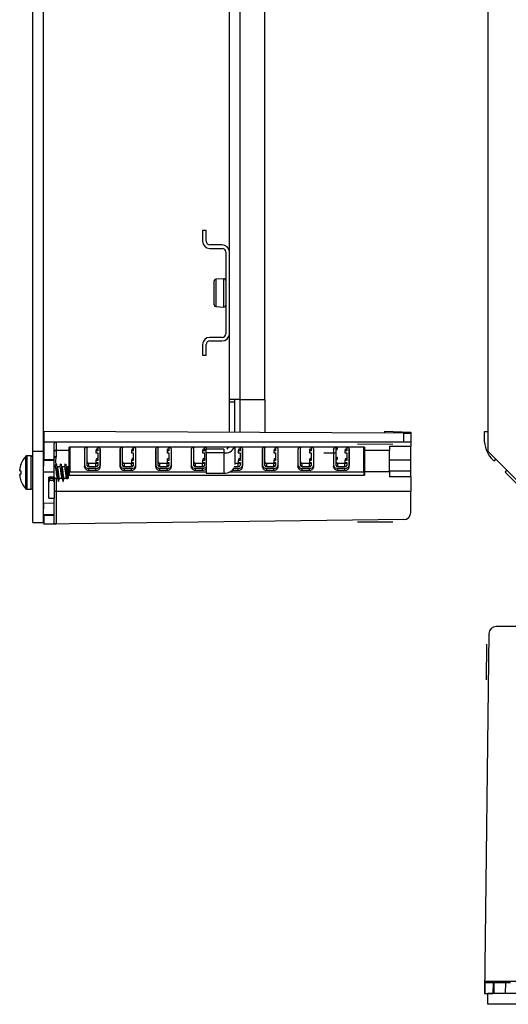
# Model space of a CAD drawing. Units: millimetres. Extents: x 4 to 416, y 4 to 285.
# Drawn here: x 4 to 73, y 6 to 145 of the extents above; entities that cross this region are included whole.
import ezdxf

# ---------------------------------------------------------------- set-up
doc = ezdxf.new("R2010")
doc.units = ezdxf.units.MM
doc.linetypes.add('CENTERX2', pattern=[20.32, 12.7, -2.54, 2.54, -2.54])

msp = doc.modelspace()

# ---------------------------------------------------------------- linework, layer by layer
at = {"color": 7, "linetype": 'Continuous', "lineweight": 25}
for p, q in [((6.19, 84.03), (6.19, 203.53)), ((7.69, 84.03), (7.69, 203.53)), ((70.1, 203.53), (70.1, 84.03)), ((35.29, 91.28), (35.29, 196.28)), ((38.79, 91.28), (38.79, 196.28)), ((33.79, 112.03), (33.79, 175.53)), ((30.04, 115.03), (30.04, 113.53)), ((30.54, 115.03), (30.04, 115.03)), ((30.54, 113.53), (30.54, 115.03)), ((32.79, 113.03), (31.04, 113.03)), ((31.04, 112.53), (32.79, 112.53)), ((33.29, 112.03), (33.29, 100.53)), ((33.79, 100.53), (33.79, 112.03)), ((31.64, 106.28), (31.64, 107.96)), ((33.03, 108.27), (31.88, 108.21)), ((31.64, 104.6), (31.64, 106.28)), ((31.88, 104.35), (33.03, 104.29)), ((32.79, 100.03), (31.04, 100.03)), ((33.79, 91.28), (33.79, 100.53)), ((30.04, 99.03), (30.04, 97.53)), ((30.54, 97.53), (30.54, 99.03)), ((31.04, 99.53), (32.79, 99.53)), ((30.04, 97.53), (30.54, 97.53)), ((35.29, 91.28), (33.79, 91.28)), ((33.79, 90.9), (33.79, 91.28)), ((34.54, 90.9), (33.79, 90.9)), ((33.79, 86.68), (33.79, 90.9)), ((34.54, 90.9), (34.54, 91.28)), ((34.54, 86.68), (34.54, 90.9)), ((35.29, 91.28), (38.79, 91.28)), ((38.79, 91.28), (38.79, 86.66)), ((7.71, 86.82), (7.7, 85.32)), ((58.31, 86.55), (7.71, 86.82)), ((55.6, 86.84), (59.29, 86.72)), ((55.6, 86.84), (55.6, 86.57)), ((58.31, 85.32), (58.31, 86.55)), ((58.31, 86.55), (59.29, 86.55)), ((59.29, 86.72), (59.29, 86.55)), ((59.29, 86.55), (59.29, 85.32)), ((69.66, 85.32), (69.66, 86.82)), ((69.66, 86.82), (70.1, 86.82)), ((58.31, 85.32), (7.7, 85.32)), ((9.19, 82.82), (9.19, 85.07)), ((9.44, 85.32), (9.44, 84.15)), ((52.8, 84.58), (11.28, 84.58)), ((11.38, 84.58), (11.38, 81.14)), ((13.79, 82.03), (13.79, 84.51)), ((15.29, 84.51), (15.29, 84.08)), ((18.79, 82.03), (18.79, 84.51)), ((20.29, 84.51), (20.29, 84.08)), ((23.79, 82.03), (23.79, 84.51)), ((25.29, 84.51), (25.29, 84.08)), ((28.79, 82.03), (28.79, 84.51)), ((30.29, 84.51), (30.29, 84.08)), ((34.54, 84.58), (34.54, 82.14)), ((35.29, 84.51), (35.29, 84.08)), ((38.79, 82.03), (38.79, 84.51)), ((40.29, 84.51), (40.29, 84.08)), ((43.79, 82.03), (43.79, 84.51)), ((45.29, 84.51), (45.29, 84.08)), ((48.79, 82.03), (48.79, 84.51)), ((50.29, 84.51), (50.29, 84.08)), ((52.71, 81.14), (52.71, 84.58)), ((56.29, 84.76), (59.29, 84.76)), ((56.29, 84.76), (56.29, 84.15)), ((59.29, 85.32), (58.31, 85.32)), ((59.29, 85.32), (59.29, 84.76)), ((59.29, 82.82), (59.29, 84.76)), ((69.66, 85.32), (69.68, 85.32)), ((5.94, 83.38), (5.35, 83.38)), ((6.19, 84.03), (7.69, 84.03)), ((6.19, 74.03), (6.19, 84.03)), ((7.69, 82.8), (7.69, 84.03)), ((11.29, 84.15), (9.44, 84.15)), ((9.44, 84.15), (9.44, 83.28)), ((11.29, 81.19), (11.29, 84.15)), ((13.44, 84.26), (13.44, 81.78)), ((13.47, 82.03), (13.47, 84.39)), ((15.07, 84.25), (15.04, 84.08)), ((15.04, 84.08), (15.04, 83.8)), ((15.29, 84.08), (15.04, 84.08)), ((15.04, 83.8), (15.29, 83.8)), ((15.22, 84.34), (15.29, 84.34)), ((15.29, 83.8), (15.29, 82.74)), ((15.62, 84.39), (15.62, 82.03)), ((15.65, 81.78), (15.65, 84.26)), ((18.44, 84.26), (18.44, 81.78)), ((18.47, 82.03), (18.47, 84.39)), ((20.07, 84.25), (20.04, 84.08)), ((20.04, 84.08), (20.04, 83.8)), ((20.29, 84.08), (20.04, 84.08)), ((20.04, 83.8), (20.29, 83.8)), ((20.22, 84.34), (20.29, 84.34)), ((20.29, 83.8), (20.29, 82.74)), ((20.62, 84.39), (20.62, 82.03)), ((20.65, 81.78), (20.65, 84.26)), ((23.44, 84.26), (23.44, 81.78)), ((23.47, 82.03), (23.47, 84.39)), ((25.07, 84.25), (25.04, 84.08)), ((25.04, 84.08), (25.04, 83.8)), ((25.29, 84.08), (25.04, 84.08)), ((25.04, 83.8), (25.29, 83.8)), ((25.22, 84.34), (25.29, 84.34)), ((25.29, 83.8), (25.29, 82.74)), ((25.62, 84.39), (25.62, 82.03)), ((25.65, 81.78), (25.65, 84.26)), ((28.44, 84.26), (28.44, 81.78)), ((28.47, 82.03), (28.47, 84.39)), ((30.07, 84.25), (30.04, 84.08)), ((30.04, 84.08), (30.04, 83.8)), ((30.29, 84.08), (30.04, 84.08)), ((30.04, 83.8), (30.29, 83.8)), ((30.22, 84.34), (30.29, 84.34)), ((30.29, 83.8), (30.29, 82.74)), ((33.04, 84.32), (30.54, 84.32)), ((30.54, 83.79), (30.54, 84.32)), ((33.04, 83.79), (30.54, 83.79)), ((30.54, 83.79), (30.54, 80.96)), ((30.62, 84.39), (30.62, 84.32)), ((33.04, 84.32), (33.04, 83.79)), ((33.04, 83.79), (33.04, 80.96)), ((35.07, 84.25), (35.04, 84.08)), ((35.04, 84.08), (35.04, 83.8)), ((35.29, 84.08), (35.04, 84.08)), ((35.04, 83.8), (35.29, 83.8)), ((35.22, 84.34), (35.29, 84.34)), ((35.29, 83.8), (35.29, 82.74)), ((35.62, 84.39), (35.62, 82.03)), ((35.65, 81.78), (35.65, 84.26)), ((38.44, 84.26), (38.44, 81.78)), ((38.47, 82.03), (38.47, 84.39)), ((40.07, 84.25), (40.04, 84.08)), ((40.04, 84.08), (40.04, 83.8)), ((40.29, 84.08), (40.04, 84.08)), ((40.04, 83.8), (40.29, 83.8)), ((40.22, 84.34), (40.29, 84.34)), ((40.29, 83.8), (40.29, 82.74)), ((40.62, 84.39), (40.62, 82.03)), ((40.65, 81.78), (40.65, 84.26)), ((43.44, 84.26), (43.44, 81.78)), ((43.47, 82.03), (43.47, 84.39)), ((45.07, 84.25), (45.04, 84.08)), ((45.04, 84.08), (45.04, 83.8)), ((45.29, 84.08), (45.04, 84.08)), ((45.04, 83.8), (45.29, 83.8)), ((45.22, 84.34), (45.29, 84.34)), ((45.29, 83.8), (45.29, 82.74)), ((45.62, 84.39), (45.62, 82.03)), ((45.65, 81.78), (45.65, 84.26)), ((48.44, 84.26), (48.44, 81.78)), ((48.47, 82.03), (48.47, 84.39)), ((50.07, 84.25), (50.04, 84.08)), ((50.04, 84.08), (50.04, 83.8)), ((50.29, 84.08), (50.04, 84.08)), ((50.04, 83.8), (50.29, 83.8)), ((50.22, 84.34), (50.29, 84.34)), ((50.29, 83.8), (50.29, 82.74)), ((50.62, 84.39), (50.62, 82.03)), ((50.65, 81.78), (50.65, 84.26)), ((56.29, 84.15), (52.79, 84.15)), ((52.79, 84.15), (52.79, 81.19)), ((56.29, 81.19), (56.29, 84.15)), ((70.1, 84.03), (80.1, 74.03)), ((9.19, 82.82), (7.69, 82.8)), ((7.69, 82.69), (7.69, 82.8)), ((9.19, 82.72), (7.69, 82.69)), ((7.69, 81.09), (7.69, 82.69)), ((7.69, 81.09), (7.71, 82.69)), ((7.7, 81.83), (7.69, 81.83)), ((9.19, 82.72), (9.19, 82.82)), ((9.19, 81.09), (9.19, 82.72)), ((9.33, 81.83), (9.19, 81.83)), ((9.42, 82.21), (9.46, 82.28)), ((9.98, 81.83), (9.6, 81.83)), ((10.07, 82.21), (10.11, 82.28)), ((10.63, 81.83), (10.25, 81.83)), ((10.72, 82.21), (10.76, 82.28)), ((11.19, 81.83), (10.9, 81.83)), ((11.19, 81.83), (11.19, 81.83)), ((11.19, 80.23), (11.19, 81.83)), ((13.44, 81.78), (13.47, 82.03)), ((14.04, 81.85), (14.04, 82.31)), ((15.04, 82.31), (14.04, 82.31)), ((15.04, 81.85), (14.04, 81.85)), ((15.07, 82.91), (15.04, 82.74)), ((15.04, 82.74), (15.04, 82.46)), ((15.29, 82.74), (15.04, 82.74)), ((15.04, 82.46), (15.29, 82.46)), ((15.04, 81.85), (15.04, 82.31)), ((15.22, 83), (15.29, 83)), ((15.29, 82.46), (15.29, 82.03)), ((15.65, 81.78), (15.62, 82.03)), ((18.44, 81.78), (18.47, 82.03)), ((19.04, 81.85), (19.04, 82.31)), ((20.04, 82.31), (19.04, 82.31)), ((20.04, 81.85), (19.04, 81.85)), ((20.07, 82.91), (20.04, 82.74)), ((20.04, 82.74), (20.04, 82.46)), ((20.29, 82.74), (20.04, 82.74)), ((20.04, 82.46), (20.29, 82.46)), ((20.04, 81.85), (20.04, 82.31)), ((20.22, 83), (20.29, 83)), ((20.29, 82.46), (20.29, 82.03)), ((20.65, 81.78), (20.62, 82.03)), ((23.44, 81.78), (23.47, 82.03)), ((24.04, 81.85), (24.04, 82.31)), ((25.04, 82.31), (24.04, 82.31)), ((25.04, 81.85), (24.04, 81.85)), ((25.07, 82.91), (25.04, 82.74)), ((25.04, 82.74), (25.04, 82.46)), ((25.29, 82.74), (25.04, 82.74)), ((25.04, 82.46), (25.29, 82.46)), ((25.04, 81.85), (25.04, 82.31)), ((25.22, 83), (25.29, 83)), ((25.29, 82.46), (25.29, 82.03)), ((25.65, 81.78), (25.62, 82.03)), ((28.44, 81.78), (28.47, 82.03)), ((29.04, 81.85), (29.04, 82.31)), ((30.04, 82.31), (29.04, 82.31)), ((30.04, 81.85), (29.04, 81.85)), ((30.07, 82.91), (30.04, 82.74)), ((30.04, 82.74), (30.04, 82.46)), ((30.29, 82.74), (30.04, 82.74)), ((30.04, 82.46), (30.29, 82.46)), ((30.04, 81.85), (30.04, 82.31)), ((30.22, 83), (30.29, 83)), ((30.29, 82.46), (30.29, 82.03)), ((35.04, 81.85), (34.49, 81.85)), ((35.04, 82.31), (34.54, 82.31)), ((35.07, 82.91), (35.04, 82.74)), ((35.04, 82.74), (35.04, 82.46)), ((35.29, 82.74), (35.04, 82.74)), ((35.04, 82.46), (35.29, 82.46)), ((35.04, 81.85), (35.04, 82.31)), ((35.22, 83), (35.29, 83)), ((35.29, 82.46), (35.29, 82.03)), ((35.65, 81.78), (35.62, 82.03)), ((38.44, 81.78), (38.47, 82.03)), ((39.04, 81.85), (39.04, 82.31)), ((40.04, 82.31), (39.04, 82.31)), ((40.04, 81.85), (39.04, 81.85)), ((40.07, 82.91), (40.04, 82.74)), ((40.04, 82.74), (40.04, 82.46)), ((40.29, 82.74), (40.04, 82.74)), ((40.04, 82.46), (40.29, 82.46)), ((40.04, 81.85), (40.04, 82.31)), ((40.22, 83), (40.29, 83)), ((40.29, 82.46), (40.29, 82.03)), ((40.65, 81.78), (40.62, 82.03)), ((43.44, 81.78), (43.47, 82.03)), ((44.04, 81.85), (44.04, 82.31)), ((45.04, 82.31), (44.04, 82.31)), ((45.04, 81.85), (44.04, 81.85)), ((45.07, 82.91), (45.04, 82.74)), ((45.04, 82.74), (45.04, 82.46)), ((45.29, 82.74), (45.04, 82.74)), ((45.04, 82.46), (45.29, 82.46)), ((45.04, 81.85), (45.04, 82.31)), ((45.22, 83), (45.29, 83)), ((45.29, 82.46), (45.29, 82.03)), ((45.65, 81.78), (45.62, 82.03)), ((48.44, 81.78), (48.47, 82.03)), ((49.04, 81.85), (49.04, 82.31)), ((50.04, 82.31), (49.04, 82.31)), ((50.04, 81.85), (49.04, 81.85)), ((50.07, 82.91), (50.04, 82.74)), ((50.04, 82.74), (50.04, 82.46)), ((50.29, 82.74), (50.04, 82.74)), ((50.04, 82.46), (50.29, 82.46)), ((50.04, 81.85), (50.04, 82.31)), ((50.22, 83), (50.29, 83)), ((50.29, 82.46), (50.29, 82.03)), ((50.65, 81.78), (50.62, 82.03)), ((56.29, 82.82), (59.29, 82.82)), ((59.29, 81.28), (59.29, 82.82)), ((70.83, 82.8), (70.95, 82.69)), ((70.95, 82.69), (71.23, 82.9)), ((4.33, 81.43), (4.33, 81.43)), ((4.33, 81.31), (4.33, 81.31)), ((4.33, 80.77), (4.42, 80.77)), ((9.19, 81.09), (7.69, 81.09)), ((7.69, 76.68), (7.69, 81.09)), ((9.19, 80.39), (8.44, 80.38)), ((8.44, 77.41), (8.44, 80.38)), ((9.19, 80.39), (9.19, 81.09)), ((11, 80.12), (10.88, 80.45)), ((11.12, 80.45), (11, 80.12)), ((11.28, 80.68), (11.38, 81.14)), ((11.28, 80.68), (52.8, 80.68)), ((11.38, 81.14), (30.54, 81.14)), ((15.04, 81.62), (14.04, 81.62)), ((14.04, 81.36), (14.04, 81.62)), ((14.04, 81.36), (15.04, 81.36)), ((15.04, 81.36), (15.04, 81.62)), ((20.04, 81.62), (19.04, 81.62)), ((19.04, 81.36), (19.04, 81.62)), ((19.04, 81.36), (20.04, 81.36)), ((20.04, 81.36), (20.04, 81.62)), ((25.04, 81.62), (24.04, 81.62)), ((24.04, 81.36), (24.04, 81.62)), ((24.04, 81.36), (25.04, 81.36)), ((25.04, 81.36), (25.04, 81.62)), ((30.04, 81.62), (29.04, 81.62)), ((29.04, 81.36), (29.04, 81.62)), ((29.04, 81.36), (30.04, 81.36)), ((30.04, 81.36), (30.04, 81.62)), ((30.54, 80.96), (33.04, 80.96)), ((33.88, 81.14), (52.71, 81.14)), ((34.22, 81.36), (35.04, 81.36)), ((35.04, 81.62), (34.44, 81.62)), ((35.04, 81.36), (35.04, 81.62)), ((40.04, 81.62), (39.04, 81.62)), ((39.04, 81.36), (39.04, 81.62)), ((39.04, 81.36), (40.04, 81.36)), ((40.04, 81.36), (40.04, 81.62)), ((45.04, 81.62), (44.04, 81.62)), ((44.04, 81.36), (44.04, 81.62)), ((44.04, 81.36), (45.04, 81.36)), ((45.04, 81.36), (45.04, 81.62)), ((50.04, 81.62), (49.04, 81.62)), ((49.04, 81.36), (49.04, 81.62)), ((49.04, 81.36), (50.04, 81.36)), ((50.04, 81.36), (50.04, 81.62)), ((52.8, 80.68), (52.71, 81.14)), ((52.79, 81.19), (56.29, 81.19)), ((56.29, 81.28), (59.29, 81.28)), ((56.29, 81.19), (56.29, 80.41)), ((59.29, 80.41), (56.29, 80.41)), ((59.29, 80.41), (59.29, 81.28)), ((59.29, 80.41), (59.29, 78.36)), ((72.76, 81.37), (72.55, 81.09)), ((72.55, 81.09), (76.96, 76.68)), ((8.44, 79.86), (8.46, 79.8)), ((8.6, 80.23), (8.99, 80.23)), ((9.19, 79.94), (9.19, 77.42)), ((9.25, 80.23), (9.64, 80.23)), ((9.9, 80.23), (10.29, 80.23)), ((10.55, 80.23), (10.96, 80.23)), ((11.04, 80.23), (11.19, 80.23)), ((5.35, 78.68), (5.94, 78.68)), ((9.44, 78.36), (9.19, 78.36)), ((9.44, 78.36), (9.44, 73.84)), ((59.29, 78.36), (9.44, 78.36)), ((59.29, 75.41), (59.29, 78.36)), ((9.19, 76.71), (7.69, 76.68)), ((7.69, 75.08), (7.69, 76.68)), ((7.69, 75.08), (7.71, 76.68)), ((8.44, 77.41), (9.19, 77.42)), ((9.19, 76.71), (9.19, 77.42)), ((9.19, 75.08), (9.19, 76.71)), ((9.19, 75.08), (7.69, 75.08)), ((7.69, 74.96), (7.69, 75.08)), ((9.19, 74.98), (7.69, 74.96)), ((7.69, 74.03), (7.69, 74.96)), ((9.19, 74.98), (9.19, 75.08)), ((9.19, 73.86), (9.19, 74.98)), ((6.19, 74.03), (7.69, 74.03)), ((58.31, 74.41), (7.7, 73.79)), ((7.7, 73.79), (7.7, 73.81)), ((70.28, 58.41), (69.66, 7.81)), ((74.23, 59.4), (71.28, 59.4)), ((69.71, 9.55), (74.23, 9.55)), ((70.85, 9.3), (69.73, 9.3)), ((70.85, 9.3), (70.83, 7.8)), ((70.95, 9.3), (70.85, 9.3)), ((70.95, 9.3), (70.95, 7.8)), ((72.58, 9.3), (70.95, 9.3)), ((72.58, 9.3), (72.55, 7.8)), ((73.29, 9.3), (72.58, 9.3)), ((69.68, 7.81), (69.66, 7.81)), ((70.1, 6.3), (70.1, 7.8)), ((70.83, 7.8), (70.1, 7.8)), ((70.95, 7.8), (70.83, 7.8)), ((72.55, 7.82), (70.95, 7.8)), ((72.55, 7.8), (70.95, 7.8)), ((76.96, 7.8), (72.55, 7.8)), ((80.1, 6.3), (70.1, 6.3))]:
    msp.add_line(p, q, dxfattribs=at)
at = {"color": 8, "linetype": 'Continuous', "lineweight": 25}
for p, q in [((31.88, 108.21), (31.88, 104.35)), ((33.03, 106.28), (33.03, 108.27)), ((33.03, 104.29), (33.03, 106.28)), ((35.29, 86.67), (35.29, 91.28)), ((5.17, 78.76), (5.17, 83.3)), ((5.35, 83.38), (5.35, 78.68)), ((5.94, 78.68), (5.94, 83.38)), ((13.44, 84.26), (13.45, 84.33)), ((15.65, 84.26), (15.64, 84.33)), ((18.44, 84.26), (18.45, 84.33)), ((20.65, 84.26), (20.64, 84.33)), ((23.44, 84.26), (23.45, 84.33)), ((25.65, 84.26), (25.64, 84.33)), ((28.44, 84.26), (28.45, 84.33)), ((30.64, 84.32), (30.64, 84.33)), ((35.65, 84.26), (35.64, 84.33)), ((38.44, 84.26), (38.45, 84.33)), ((40.65, 84.26), (40.64, 84.33)), ((43.44, 84.26), (43.45, 84.33)), ((45.65, 84.26), (45.64, 84.33)), ((48.44, 84.26), (48.45, 84.33)), ((50.65, 84.26), (50.64, 84.33)), ((11.19, 81.19), (11.29, 81.19)), ((8.54, 79.94), (9.07, 79.94)), ((9.44, 80.23), (9.44, 78.36))]:
    msp.add_line(p, q, dxfattribs=at)
at = {"color": 7, "linetype": 'Continuous'}
for p, q in [((48.79, 84.61), (48.79, 84.26)), ((48.79, 84.61), (48.94, 84.61)), ((48.79, 84.26), (48.79, 84.61)), ((48.79, 84.61), (48.94, 84.61)), ((48.94, 84.61), (48.94, 84.26)), ((48.94, 84.26), (48.94, 84.61)), ((51.79, 85.07), (56.79, 85.04)), ((48.79, 84.26), (48.94, 84.26)), ((48.79, 84.26), (48.94, 84.26)), ((48.79, 83.2), (48.79, 82.84)), ((48.79, 83.2), (48.94, 83.2)), ((48.79, 82.84), (48.79, 83.2)), ((48.79, 83.2), (48.94, 83.2)), ((48.94, 83.2), (48.94, 82.84)), ((48.94, 82.84), (48.94, 83.2)), ((48.79, 82.84), (48.94, 82.84)), ((48.79, 82.84), (48.94, 82.84)), ((51.79, 74.08), (56.79, 74.11)), ((69.95, 51.9), (69.98, 56.9))]:
    msp.add_line(p, q, dxfattribs=at)
at = {"color": 7, "linetype": 'CENTERX2'}
msp.add_line((48.79, 83.73), (47.09, 83.73), dxfattribs=at)
msp.add_line((48.79, 83.73), (47.09, 83.73), dxfattribs=at)
at = {"color": 7, "linetype": 'Continuous', "lineweight": 25, "flags": 128}
for points in [[(33.81, 84.56), (33.81, 84.57), (33.82, 84.58)], [(4.51, 82.18), (4.5, 82.19), (4.5, 82.19), (4.5, 82.19), (4.5, 82.19), (4.5, 82.19)], [(4.51, 79.88), (4.5, 79.87), (4.5, 79.87), (4.5, 79.87), (4.5, 79.87), (4.5, 79.87), (4.5, 79.87), (4.5, 79.87), (4.51, 79.86)], [(7.7, 73.81), (9.19, 73.83), (9.44, 73.84)], [(69.71, 9.55), (69.7, 9.3), (69.68, 7.81)]]:
    msp.add_lwpolyline(points, dxfattribs=at)
at = {"color": 7, "linetype": 'Continuous', "lineweight": 25}
for centre, radius, start, end in [((31.04, 113.53), 1, 180, 270), ((31.04, 113.53), 0.5, 180, 270), ((32.79, 112.03), 1, 0, 90), ((32.79, 112.03), 0.5, 0, 90), ((31.89, 107.96), 0.25, 93, 180), ((33.04, 108.02), 0.25, 0, 93), ((31.89, 104.6), 0.25, 180, 267), ((33.04, 104.54), 0.25, 267, 0), ((31.04, 99.03), 1, 90, 180), ((32.79, 100.53), 0.5, 270, 0), ((32.79, 100.53), 1, 270, 0), ((31.04, 99.03), 0.5, 90, 180), ((13.83, 84.23), 0.396, 118.7736, 176.2531), ((13.93, 84.5), 0.137, 146.6279, 179.1524), ((15.16, 84.5), 0.137, 0.8476, 33.3721), ((15.25, 84.23), 0.403, 4.3264, 60.647), ((18.83, 84.23), 0.396, 118.7736, 176.2531), ((18.93, 84.5), 0.137, 146.6279, 179.1524), ((20.16, 84.5), 0.137, 0.8476, 33.3721), ((20.25, 84.23), 0.403, 4.3264, 60.647), ((23.83, 84.23), 0.396, 118.7736, 176.2531), ((23.93, 84.5), 0.137, 146.6279, 179.1524), ((25.16, 84.5), 0.137, 0.8476, 33.3721), ((25.25, 84.23), 0.403, 4.3264, 60.647), ((28.83, 84.23), 0.396, 118.7736, 176.2531), ((28.93, 84.5), 0.137, 146.6279, 179.1524), ((30.16, 84.5), 0.137, 0.8476, 33.3721), ((30.24, 84.22), 0.419, 13.7466, 60.2425), ((33.2, 85.23), 1.45, 263.9093, 333.4634), ((33.84, 84.22), 0.411, 119.2568, 166.754), ((33.19, 85), 0.657, 294.8729, 317.7705), ((35.16, 84.5), 0.137, 0.8476, 33.3721), ((35.25, 84.23), 0.403, 4.3264, 60.647), ((38.83, 84.23), 0.396, 118.7736, 176.2531), ((38.93, 84.5), 0.137, 146.6279, 179.1524), ((40.16, 84.5), 0.137, 0.8476, 33.3721), ((40.25, 84.23), 0.403, 4.3264, 60.647), ((43.83, 84.23), 0.396, 118.7736, 176.2531), ((43.93, 84.5), 0.137, 146.6279, 179.1524), ((45.16, 84.5), 0.137, 0.8476, 33.3721), ((45.25, 84.23), 0.403, 4.3264, 60.647), ((48.83, 84.23), 0.396, 118.7736, 176.2531), ((48.93, 84.5), 0.137, 146.6279, 179.1524), ((50.16, 84.5), 0.137, 0.8476, 33.3721), ((50.25, 84.23), 0.403, 4.3264, 60.647), ((73.66, 85.63), 4, 184.4875, 225), ((7.68, 81.03), 3.38, 137.8875, 159.9173), ((5.35, 83.13), 0.25, 90, 137.8875), ((5.94, 83.13), 0.25, 0, 90), ((9.41, 83.93), 0.223, 81.9505, 168.5782), ((9.41, 83.05), 0.223, 81.9505, 168.5782), ((7.65, 81.06), 3.34, 160.0909, 173.5257), ((7.67, 81.04), 3.36, 160.1579, 173.8402), ((13.97, 81.89), 0.541, 191.4218, 278.0495), ((13.97, 82.13), 0.514, 191.4218, 278.0495), ((14.01, 82.54), 0.223, 191.4218, 278.0495), ((14.01, 82.08), 0.223, 191.4218, 278.0495), ((15.06, 82.56), 0.25, 265.4879, 334.5121), ((15.07, 82.08), 0.223, 261.9505, 348.5782), ((15.12, 82.13), 0.514, 261.9505, 348.5782), ((15.12, 81.89), 0.541, 261.9505, 348.5782), ((18.97, 81.89), 0.541, 191.4218, 278.0495), ((18.97, 82.13), 0.514, 191.4218, 278.0495), ((19.01, 82.54), 0.223, 191.4218, 278.0495), ((19.01, 82.08), 0.223, 191.4218, 278.0495), ((20.06, 82.56), 0.25, 265.4879, 334.5121), ((20.07, 82.08), 0.223, 261.9505, 348.5782), ((20.12, 82.13), 0.514, 261.9505, 348.5782), ((20.12, 81.89), 0.541, 261.9505, 348.5782), ((23.97, 81.89), 0.541, 191.4218, 278.0495), ((23.97, 82.13), 0.514, 191.4218, 278.0495), ((24.01, 82.54), 0.223, 191.4218, 278.0495), ((24.01, 82.08), 0.223, 191.4218, 278.0495), ((25.06, 82.56), 0.25, 265.4879, 334.5121), ((25.07, 82.08), 0.223, 261.9505, 348.5782), ((25.12, 82.13), 0.514, 261.9505, 348.5782), ((25.12, 81.89), 0.541, 261.9505, 348.5782), ((28.97, 81.89), 0.541, 191.4218, 278.0495), ((28.97, 82.13), 0.514, 191.4218, 278.0495), ((29.01, 82.54), 0.223, 191.4218, 278.0495), ((29.01, 82.08), 0.223, 191.4218, 278.0495), ((30.06, 82.56), 0.25, 265.4879, 334.5121), ((30.07, 82.08), 0.223, 261.9505, 348.5782), ((30.08, 82.26), 0.634, 267.0763, 317.5793), ((33.15, 82.48), 1.53, 265.8571, 330.7058), ((35.06, 82.56), 0.25, 265.4879, 334.5121), ((35.07, 82.08), 0.223, 261.9505, 348.5782), ((35.12, 82.13), 0.514, 261.9505, 348.5782), ((35.12, 81.89), 0.541, 261.9505, 348.5782), ((38.97, 81.89), 0.541, 191.4218, 278.0495), ((38.97, 82.13), 0.514, 191.4218, 278.0495), ((39.01, 82.54), 0.223, 191.4218, 278.0495), ((39.01, 82.08), 0.223, 191.4218, 278.0495), ((40.06, 82.56), 0.25, 265.4879, 334.5121), ((40.07, 82.08), 0.223, 261.9505, 348.5782), ((40.12, 82.13), 0.514, 261.9505, 348.5782), ((40.12, 81.89), 0.541, 261.9505, 348.5782), ((43.97, 81.89), 0.541, 191.4218, 278.0495), ((43.97, 82.13), 0.514, 191.4218, 278.0495), ((44.01, 82.54), 0.223, 191.4218, 278.0495), ((44.01, 82.08), 0.223, 191.4218, 278.0495), ((45.06, 82.56), 0.25, 265.4879, 334.5121), ((45.07, 82.08), 0.223, 261.9505, 348.5782), ((45.12, 82.13), 0.514, 261.9505, 348.5782), ((45.12, 81.89), 0.541, 261.9505, 348.5782), ((48.97, 81.89), 0.541, 191.4218, 278.0495), ((48.97, 82.13), 0.514, 191.4218, 278.0495), ((49.01, 82.54), 0.223, 191.4218, 278.0495), ((49.01, 82.08), 0.223, 191.4218, 278.0495), ((50.06, 82.56), 0.25, 265.4879, 334.5121), ((50.07, 82.08), 0.223, 261.9505, 348.5782), ((50.12, 82.13), 0.514, 261.9505, 348.5782), ((50.12, 81.89), 0.541, 261.9505, 348.5782), ((5.69, 81.39), 1.36, 178.8272, 180.8546), ((5.86, 81.37), 1.54, 178.8962, 183.0373), ((6.14, 81.35), 1.81, 179.26, 181.0155), ((4.6, 81.72), 0.51, 237.1419, 258.8924), ((4.6, 80.34), 0.51, 101.1076, 122.8581), ((4.58, 79.84), 0.942, 94.636, 105.6759), ((5.86, 80.69), 1.54, 176.9627, 181.1038), ((6.31, 80.73), 1.99, 179.03, 180.981), ((5.69, 80.67), 1.36, 176.7743, 181.1722), ((7.65, 81), 3.34, 186.1829, 199.9091), ((7.77, 81.06), 3.27, 176.1338, 180.5334), ((7.77, 81), 3.28, 176.1342, 183.8658), ((30.07, 82.05), 0.695, 267.8547, 313.0072), ((7.68, 81.03), 3.38, 200.0827, 222.1125), ((5.94, 78.93), 0.25, 270, 0), ((5.35, 78.93), 0.25, 222.1125, 270), ((58.29, 75.41), 1, 270.7, 0), ((71.28, 58.4), 1, 90, 179.3)]:
    msp.add_arc(centre, radius, start, end, dxfattribs=at)
at = {"color": 8, "linetype": 'Continuous', "lineweight": 25}
msp.add_arc((9.39, 81.86), 0.195, 94.6742, 172.5034, dxfattribs=at)
at = {"color": 7, "linetype": 'Continuous', "lineweight": 25}
for centre, major_axis, ratio, start_param, end_param in [((7.73, 85.63), (0.02, 4), 0.006171, 1.649157, 2.356233), ((10.59, 81.32), (0.51, 4), 0.122744, 5.513328, 5.68079), ((53.5, 81.32), (-0.51, 4), 0.122744, 0.602396, 0.769858), ((15.22, 84.24), (0.15, 0), 0.645243, 1.570796, 3.054326), ((20.22, 84.24), (0.15, 0), 0.645243, 1.570796, 3.054326), ((25.22, 84.24), (0.15, 0), 0.645243, 1.570796, 3.054326), ((30.22, 84.24), (0.15, 0), 0.645243, 1.570796, 3.054326), ((35.22, 84.24), (0.15, 0), 0.645243, 1.570796, 3.054326), ((40.22, 84.24), (0.15, 0), 0.645243, 1.570796, 3.054326), ((45.22, 84.24), (0.15, 0), 0.645243, 1.570796, 3.054326), ((50.22, 84.24), (0.15, 0), 0.645243, 1.570796, 3.054326), ((15.22, 82.9), (0.15, 0), 0.645243, 1.570796, 3.054326), ((20.22, 82.9), (0.15, 0), 0.645243, 1.570796, 3.054326), ((25.22, 82.9), (0.15, 0), 0.645243, 1.570796, 3.054326), ((30.22, 82.9), (0.15, 0), 0.645243, 1.570796, 3.054326), ((35.22, 82.9), (0.15, 0), 0.645243, 1.570796, 3.054326), ((40.22, 82.9), (0.15, 0), 0.645243, 1.570796, 3.054326), ((45.22, 82.9), (0.15, 0), 0.645243, 1.570796, 3.054326), ((50.22, 82.9), (0.15, 0), 0.645243, 1.570796, 3.054326), ((10.59, 78.36), (0.51, 4), 0.122744, 5.345866, 5.513328), ((53.5, 78.36), (-0.51, 4), 0.122744, 0.769858, 0.937319), ((7.73, 77.79), (0.02, 4), 0.006171, 2.356233, 3.063309), ((73.66, 7.84), (4, 0.02), 0.006171, 3.219877, 3.926953)]:
    msp.add_ellipse(centre, major_axis=major_axis, ratio=ratio, start_param=start_param, end_param=end_param, dxfattribs=at)
for points, knots in [([(9.19, 85.07), (9.2, 85.1), (9.2, 85.15), (9.25, 85.23), (9.31, 85.29), (9.38, 85.31), (9.43, 85.32), (9.44, 85.32)], [0, 0, 0, 0, 0.215855, 0.431778, 0.646159, 0.859513, 1, 1, 1, 1]), ([(9.42, 82.22), (9.4, 82.14), (9.36, 82.01), (9.32, 81.88), (9.31, 81.83)], [0, 0, 0, 0, 0.597242, 1, 1, 1, 1]), ([(9.63, 80.26), (9.63, 80.27), (9.61, 80.29), (9.58, 80.44), (9.54, 80.69), (9.5, 81.01), (9.46, 81.32), (9.42, 81.6), (9.37, 81.77), (9.35, 81.85), (9.33, 81.83), (9.33, 81.83)], [0, 0, 0, 0, 0.048838, 0.182586, 0.316335, 0.453699, 0.585477, 0.721614, 0.857751, 0.989528, 1, 1, 1, 1]), ([(9.62, 81.75), (9.6, 81.83), (9.55, 81.98), (9.51, 82.14), (9.49, 82.22)], [0, 0, 0, 0, 0.496047, 1, 1, 1, 1]), ([(9.49, 82.2), (9.49, 82.19), (9.51, 82.15), (9.54, 81.9), (9.58, 81.49), (9.62, 80.99), (9.66, 80.51), (9.7, 80.1), (9.74, 79.84), (9.78, 79.74), (9.8, 79.82), (9.81, 79.85)], [0, 0, 0, 0, 0.031201, 0.158658, 0.286115, 0.409567, 0.53815, 0.663413, 0.788677, 0.91726, 1, 1, 1, 1]), ([(9.62, 81.75), (9.63, 81.7), (9.66, 81.6), (9.7, 81.32), (9.74, 81.01), (9.78, 80.7), (9.82, 80.44), (9.86, 80.26), (9.89, 80.24), (9.9, 80.23)], [0, 0, 0, 0, 0.140258, 0.286622, 0.428299, 0.575983, 0.719779, 0.863575, 1, 1, 1, 1]), ([(10.07, 82.22), (10.05, 82.14), (10.01, 82.01), (9.97, 81.88), (9.96, 81.83)], [0, 0, 0, 0, 0.597242, 1, 1, 1, 1]), ([(10.28, 80.26), (10.28, 80.27), (10.26, 80.29), (10.23, 80.44), (10.19, 80.69), (10.15, 81.01), (10.11, 81.32), (10.07, 81.6), (10.02, 81.77), (10, 81.85), (9.98, 81.83), (9.98, 81.83)], [0, 0, 0, 0, 0.048838, 0.182586, 0.316335, 0.453699, 0.585477, 0.721614, 0.857751, 0.989528, 1, 1, 1, 1]), ([(10.27, 81.75), (10.25, 81.83), (10.2, 81.98), (10.16, 82.14), (10.14, 82.22)], [0, 0, 0, 0, 0.496047, 1, 1, 1, 1]), ([(10.14, 82.2), (10.14, 82.19), (10.16, 82.15), (10.19, 81.9), (10.23, 81.49), (10.27, 80.99), (10.31, 80.51), (10.35, 80.1), (10.39, 79.84), (10.43, 79.74), (10.45, 79.82), (10.46, 79.85)], [0, 0, 0, 0, 0.031201, 0.1586578, 0.2861147, 0.4095673, 0.5381496, 0.6634135, 0.7886774, 0.9172597, 1, 1, 1, 1]), ([(10.27, 81.75), (10.28, 81.7), (10.31, 81.6), (10.35, 81.32), (10.39, 81.01), (10.43, 80.7), (10.47, 80.44), (10.51, 80.26), (10.54, 80.24), (10.55, 80.23)], [0, 0, 0, 0, 0.140258, 0.286622, 0.428299, 0.575983, 0.719779, 0.863575, 1, 1, 1, 1]), ([(10.72, 82.22), (10.7, 82.14), (10.66, 82.01), (10.62, 81.88), (10.61, 81.83)], [0, 0, 0, 0, 0.597242, 1, 1, 1, 1]), ([(10.88, 80.45), (10.87, 80.53), (10.84, 80.69), (10.8, 81.01), (10.76, 81.32), (10.72, 81.6), (10.67, 81.77), (10.65, 81.85), (10.63, 81.83), (10.63, 81.83)], [0, 0, 0, 0, 0.163624, 0.331671, 0.492884, 0.65943, 0.825976, 0.987189, 1, 1, 1, 1]), ([(10.92, 81.75), (10.9, 81.83), (10.85, 81.98), (10.81, 82.14), (10.79, 82.22)], [0, 0, 0, 0, 0.496047, 1, 1, 1, 1]), ([(10.79, 82.2), (10.79, 82.19), (10.81, 82.15), (10.84, 81.9), (10.88, 81.49), (10.92, 81), (10.96, 80.5), (10.99, 80.25), (11, 80.12)], [0, 0, 0, 0, 0.047031, 0.239154, 0.431277, 0.617364, 0.811183, 1, 1, 1, 1]), ([(10.92, 81.75), (10.93, 81.7), (10.96, 81.6), (11, 81.32), (11.04, 81.01), (11.08, 80.69), (11.11, 80.53), (11.12, 80.45)], [0, 0, 0, 0, 0.1948628, 0.3982088, 0.5950428, 0.8002216, 1, 1, 1, 1]), ([(8.54, 80.38), (8.55, 80.34), (8.57, 80.25), (8.59, 80.24), (8.6, 80.23)], [0, 0, 0, 0, 0.375038, 1, 1, 1, 1]), ([(8.98, 80.26), (8.98, 80.27), (8.97, 80.28), (8.95, 80.34), (8.95, 80.38)], [0, 0, 0, 0, 0.378971, 1, 1, 1, 1]), ([(9.02, 80.38), (9.03, 80.29), (9.05, 80.06), (9.09, 79.84), (9.13, 79.74), (9.15, 79.82), (9.16, 79.85)], [0, 0, 0, 0, 0.197262, 0.496009, 0.802669, 1, 1, 1, 1]), ([(9.19, 80.39), (9.19, 80.35), (9.21, 80.25), (9.24, 80.24), (9.25, 80.23)], [0, 0, 0, 0, 0.393484, 1, 1, 1, 1]), ([(8.44, 79.86), (8.46, 79.81), (8.48, 79.74), (8.5, 79.82), (8.51, 79.85)], [0, 0, 0, 0, 0.5847508, 1, 1, 1, 1]), ([(8.51, 79.83), (8.53, 79.91), (8.57, 80.04), (8.61, 80.18), (8.62, 80.23)], [0, 0, 0, 0, 0.605781, 1, 1, 1, 1]), ([(8.98, 80.25), (9.01, 80.18), (9.05, 80.02), (9.09, 79.87), (9.11, 79.8)], [0, 0, 0, 0, 0.49885, 1, 1, 1, 1]), ([(9.16, 79.83), (9.18, 79.91), (9.22, 80.04), (9.26, 80.18), (9.27, 80.23)], [0, 0, 0, 0, 0.6057807, 1, 1, 1, 1]), ([(9.63, 80.25), (9.66, 80.18), (9.7, 80.02), (9.74, 79.87), (9.76, 79.8)], [0, 0, 0, 0, 0.49885, 1, 1, 1, 1]), ([(9.81, 79.83), (9.83, 79.91), (9.87, 80.04), (9.91, 80.18), (9.92, 80.23)], [0, 0, 0, 0, 0.605781, 1, 1, 1, 1]), ([(10.28, 80.25), (10.31, 80.18), (10.35, 80.02), (10.39, 79.87), (10.41, 79.8)], [0, 0, 0, 0, 0.49885, 1, 1, 1, 1]), ([(10.46, 79.83), (10.48, 79.91), (10.52, 80.04), (10.56, 80.18), (10.57, 80.23)], [0, 0, 0, 0, 0.605781, 1, 1, 1, 1]), ([(9.44, 73.84), (9.42, 73.84), (9.36, 73.84), (9.29, 73.84), (9.23, 73.84), (9.2, 73.85), (9.2, 73.86), (9.19, 73.86)], [0, 0, 0, 0, 0.2132777, 0.4265608, 0.6397417, 0.8532585, 1, 1, 1, 1]), ([(69.73, 9.3), (69.73, 9.3), (69.72, 9.31), (69.71, 9.35), (69.71, 9.42), (69.71, 9.49), (69.71, 9.53), (69.71, 9.55)], [0, 0, 0, 0, 0.2158553, 0.4317783, 0.6461593, 0.8595127, 1, 1, 1, 1])]:
    msp.add_open_spline(points, degree=3, knots=knots, dxfattribs=at)
at = {"color": 8, "linetype": 'Continuous', "lineweight": 25}
msp.add_open_spline([(9.44, 83.28), (9.44, 83.27), (9.44, 83.17), (9.4, 82.98), (9.31, 82.63), (9.38, 82.38), (9.43, 82.22)], degree=3, knots=[0, 0, 0, 0, 0.020368, 0.270066, 0.558857, 1, 1, 1, 1], dxfattribs=at)

doc.saveas('drawing.dxf')
